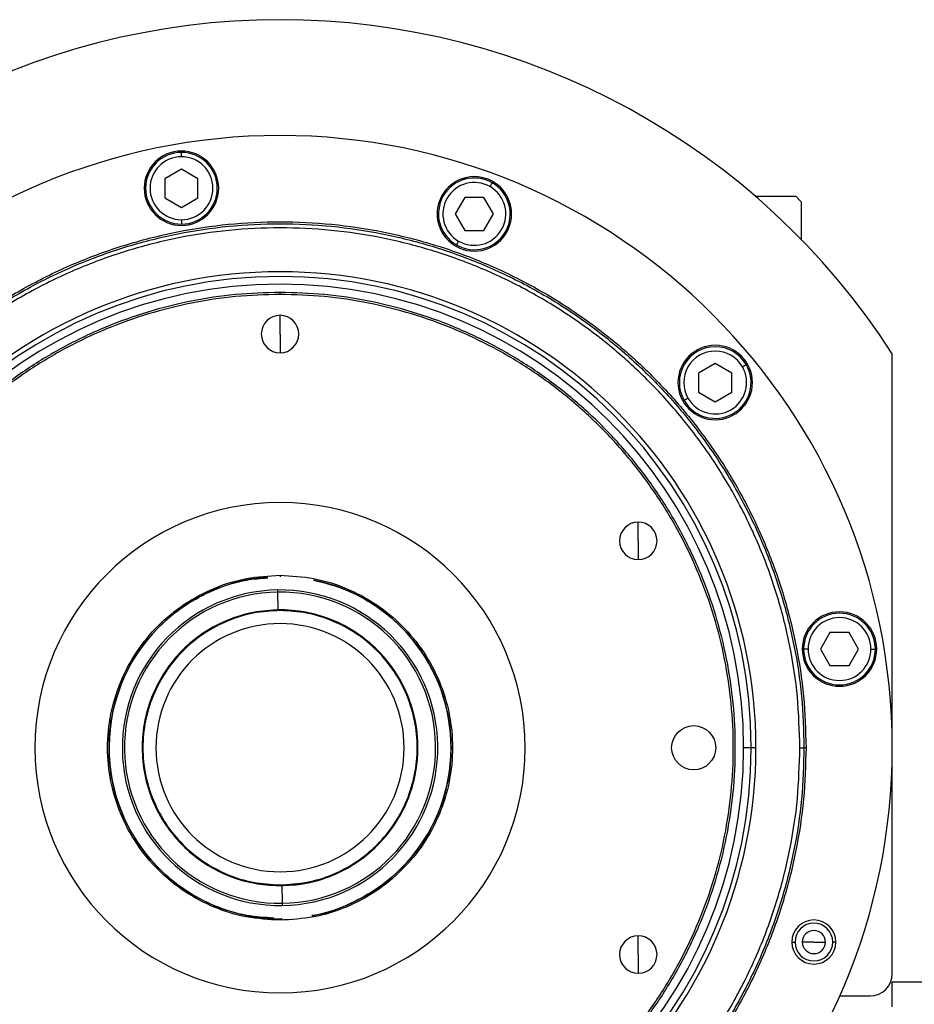
# Model space of a CAD drawing. Units: millimetres. Extents: x 232 to 2466, y 259 to 1631.
# Drawn here: x 909 to 1071, y 1452 to 1631 of the extents above; entities that cross this region are included whole.
import ezdxf

# ---------------------------------------------------------------- set-up
doc = ezdxf.new("R2010")
doc.units = ezdxf.units.MM

msp = doc.modelspace()

# ---------------------------------------------------------------- linework, layer by layer
at = {"color": 7, "linetype": 'Continuous', "lineweight": 25}
for p, q in [((937.87, 1606.14), (937.87, 1606.94)), ((937.87, 1603.9), (934.87, 1602.17)), ((940.87, 1602.17), (937.87, 1603.9)), ((934.87, 1602.17), (934.87, 1598.7)), ((940.87, 1598.7), (940.87, 1602.17)), ((993.83, 1600.72), (994.23, 1601.42)), ((934.87, 1598.7), (937.87, 1596.97)), ((937.87, 1596.97), (940.87, 1598.7)), ((989.25, 1598.79), (987.52, 1595.79)), ((992.71, 1598.79), (989.25, 1598.79)), ((994.44, 1595.79), (992.71, 1598.79)), ((1041.91, 1599), (1049.25, 1599)), ((1050.25, 1598), (1049.25, 1599)), ((1050.25, 1598), (1050.25, 1591.16)), ((937.87, 1594.74), (937.87, 1593.94)), ((987.52, 1595.79), (989.25, 1592.79)), ((992.71, 1592.79), (994.44, 1595.79)), ((989.25, 1592.79), (992.71, 1592.79)), ((988.13, 1590.85), (987.73, 1590.16)), ((955.75, 1581.19), (955.75, 1581.55)), ((955.75, 1574), (955.75, 1577.4)), ((955.75, 1574), (955.75, 1570.6)), ((1066.75, 1458), (1066.75, 1570.44)), ((1034.65, 1568.67), (1031.65, 1566.94)), ((1037.65, 1566.94), (1034.65, 1568.67)), ((1039.59, 1568.06), (1040.28, 1568.46)), ((1031.65, 1566.94), (1031.65, 1563.48)), ((1037.65, 1563.48), (1037.65, 1566.94)), ((1029.72, 1562.36), (1029.03, 1561.96)), ((1031.65, 1563.48), (1034.65, 1561.74)), ((1034.65, 1561.74), (1037.65, 1563.48)), ((1020.7, 1536.5), (1020.7, 1539.9)), ((1020.7, 1536.5), (1020.7, 1533.1)), ((955.75, 1530.27), (955.75, 1530)), ((955.35, 1527.21), (955.35, 1527.6)), ((955.4, 1524), (955.35, 1527.21)), ((955.4, 1524), (954.46, 1523.97)), ((955.75, 1523.87), (955.75, 1524)), ((1055.45, 1519.89), (1053.72, 1516.89)), ((1058.92, 1519.89), (1055.45, 1519.89)), ((1060.65, 1516.89), (1058.92, 1519.89)), ((1051.49, 1516.89), (1050.69, 1516.89)), ((1053.72, 1516.89), (1055.45, 1513.89)), ((1058.92, 1513.89), (1060.65, 1516.89)), ((1062.89, 1516.89), (1063.69, 1516.89)), ((1055.45, 1513.89), (1058.92, 1513.89)), ((1041.19, 1499), (1039.81, 1499)), ((1042.04, 1499), (1041.19, 1499)), ((1050, 1499), (1050.75, 1499)), ((1051.12, 1499), (1050.75, 1499)), ((955.75, 1474.13), (955.75, 1474)), ((956.1, 1474), (956.15, 1470.79)), ((956.15, 1470.79), (956.16, 1470.4)), ((955.75, 1467.73), (955.75, 1468)), ((1020.7, 1461.5), (1020.7, 1464.9)), ((1048.54, 1463.77), (1049.12, 1463.77)), ((1052.54, 1463.77), (1050.44, 1463.77)), ((1052.54, 1463.77), (1054.64, 1463.77)), ((1056.54, 1463.77), (1055.96, 1463.77)), ((1020.7, 1461.5), (1020.7, 1458.1)), ((1074.75, 1456.5), (1066.75, 1456.5)), ((1066.75, 1452), (1066.75, 1456.5)), ((1057.22, 1454), (1062.75, 1454))]:
    msp.add_line(p, q, dxfattribs=at)
msp.add_circle((1030.75, 1499), 4, dxfattribs=at)
for centre, radius, start, end in [((955.75, 1499), 132, 32.7638, 147.2362), ((955.75, 1499), 111, 0, 180), ((937.87, 1600.44), 6.75, 0, 180), ((937.87, 1600.44), 6.5, 90, 270), ((937.87, 1600.44), 6.5, 270, 90), ((937.87, 1600.44), 5.7, 90, 270), ((937.87, 1600.44), 5.7, 270, 90), ((990.98, 1595.79), 6.75, 0, 180), ((990.98, 1595.79), 6.5, 60, 240), ((990.98, 1595.79), 5.7, 60, 240), ((990.98, 1595.79), 6.5, 240, 60), ((937.87, 1600.44), 6.75, 180, 0), ((990.98, 1595.79), 5.7, 240, 60), ((990.98, 1595.79), 6.75, 180, 0), ((955.75, 1499), 86.29, 0, 180), ((955.75, 1499), 85.44, 0, 180), ((955.75, 1499), 84.06, 0, 180), ((955.75, 1574), 3.4, 90, 270), ((955.75, 1574), 3.4, 270, 90), ((1034.65, 1565.21), 6.75, 0, 180), ((1034.65, 1565.21), 6.5, 30, 210), ((1034.65, 1565.21), 5.7, 30, 210), ((1034.65, 1565.21), 6.5, 210, 30), ((1034.65, 1565.21), 5.7, 210, 30), ((1034.65, 1565.21), 6.75, 180, 0), ((955.75, 1499), 44.45, 90, 270), ((955.75, 1499), 44.45, 270, 90), ((1020.7, 1536.5), 3.4, 90, 270), ((1020.7, 1536.5), 3.4, 270, 90), ((955.75, 1499), 31, 94.134, 270.8095), ((955.75, 1499), 31, 280.7401, 78.6879), ((955.75, 1499), 28.6, 90.8095, 270.8095), ((955.75, 1499), 28.21, 90.8095, 270.8095), ((955.75, 1499), 28.6, 270.8095, 90.8095), ((955.75, 1499), 28.21, 270.8095, 90.8095), ((955.75, 1499), 25, 270.8095, 90.8095), ((1057.19, 1516.89), 6.75, 0, 180), ((1057.19, 1516.89), 6.5, 360, 180), ((955.75, 1499), 25, 111.4461, 270.8095), ((955.75, 1499), 22.5, 90, 270), ((955.75, 1499), 22.5, 270, 90), ((1057.19, 1516.89), 5.7, 0, 180), ((1057.19, 1516.89), 6.75, 180, 0), ((1057.19, 1516.89), 6.5, 180, 360), ((1057.19, 1516.89), 5.7, 180, 360), ((955.75, 1499), 111, 180, 0), ((955.75, 1499), 86.29, 180, 0), ((955.75, 1499), 85.44, 180, 0), ((955.75, 1499), 84.06, 180, 0), ((1052.54, 1463.77), 4, 0, 180), ((1052.54, 1463.77), 3.42, 0, 180), ((1052.54, 1463.77), 2.1, 0, 180), ((1020.7, 1461.5), 3.4, 90, 270), ((1020.7, 1461.5), 3.4, 270, 90), ((1052.54, 1463.77), 4, 180, 0), ((1052.54, 1463.77), 3.42, 180, 0), ((1052.54, 1463.77), 2.1, 180, 0), ((1062.75, 1458), 4, 270, 0)]:
    msp.add_arc(centre, radius, start, end, dxfattribs=at)
for points in [[(860.39, 1499), (860.48, 1502.12), (860.65, 1508.36), (862.08, 1517.63), (864.34, 1526.73), (867.51, 1535.55), (871.51, 1544.03), (876.33, 1552.07), (881.92, 1559.6), (888.21, 1566.54), (895.16, 1572.84), (902.69, 1578.42), (910.73, 1583.24), (919.2, 1587.25), (928.02, 1590.4), (937.12, 1592.68), (946.39, 1594.06), (955.75, 1594.52), (965.11, 1594.06), (974.39, 1592.68), (983.48, 1590.4), (992.3, 1587.25), (1000.78, 1583.24), (1008.82, 1578.42), (1016.35, 1572.84), (1023.29, 1566.54), (1029.59, 1559.6), (1035.17, 1552.07), (1039.99, 1544.03), (1044, 1535.55), (1047.16, 1526.73), (1049.42, 1517.63), (1050.85, 1508.36), (1051.03, 1502.12), (1051.12, 1499)], [(860.75, 1499), (860.84, 1502.11), (861.02, 1508.33), (862.44, 1517.56), (864.69, 1526.62), (867.84, 1535.41), (871.83, 1543.85), (876.64, 1551.86), (882.2, 1559.36), (888.47, 1566.28), (895.39, 1572.55), (902.89, 1578.12), (910.9, 1582.92), (919.34, 1586.91), (928.13, 1590.06), (937.19, 1592.32), (946.43, 1593.69), (955.75, 1594.15), (965.08, 1593.69), (974.31, 1592.32), (983.37, 1590.06), (992.16, 1586.91), (1000.61, 1582.92), (1008.62, 1578.12), (1016.12, 1572.55), (1023.03, 1566.28), (1029.31, 1559.36), (1034.87, 1551.86), (1039.67, 1543.85), (1043.66, 1535.41), (1046.81, 1526.62), (1049.07, 1517.56), (1050.49, 1508.33), (1050.66, 1502.11), (1050.75, 1499)], [(1050, 1499), (1049.91, 1502.08), (1049.74, 1508.25), (1048.33, 1517.42), (1046.09, 1526.4), (1042.97, 1535.13), (1039.01, 1543.5), (1034.24, 1551.45), (1028.72, 1558.89), (1022.5, 1565.75), (1015.64, 1571.97), (1008.2, 1577.49), (1000.25, 1582.25), (991.88, 1586.22), (983.15, 1589.34), (974.17, 1591.59), (965, 1592.95), (955.75, 1593.4), (946.5, 1592.95), (937.33, 1591.59), (928.35, 1589.34), (919.63, 1586.22), (911.25, 1582.25), (903.31, 1577.49), (895.86, 1571.97), (889, 1565.75), (882.78, 1558.89), (877.26, 1551.45), (872.5, 1543.5), (868.54, 1535.13), (865.41, 1526.4), (863.18, 1517.42), (861.76, 1508.25), (861.59, 1502.08), (861.5, 1499)], [(955.75, 1581.55), (953.05, 1581.47), (947.65, 1581.32), (939.62, 1580.08), (931.75, 1578.12), (924.11, 1575.39), (916.78, 1571.92), (909.82, 1567.75), (903.3, 1562.91), (897.29, 1557.47), (891.84, 1551.45), (887, 1544.94), (882.83, 1537.98), (879.36, 1530.64), (876.63, 1523), (874.66, 1515.13), (873.47, 1507.1), (873.07, 1499), (873.47, 1490.9), (874.66, 1482.87), (876.63, 1475), (879.36, 1467.36), (882.83, 1460.02), (887, 1453.06), (891.84, 1446.55), (897.29, 1440.53), (903.3, 1435.09), (909.82, 1430.25), (916.78, 1426.08), (924.11, 1422.61), (931.75, 1419.88), (939.62, 1417.92), (947.65, 1416.68), (953.05, 1416.53), (955.75, 1416.45)], [(955.75, 1581.19), (953.06, 1581.11), (947.68, 1580.96), (939.69, 1579.73), (931.86, 1577.78), (924.25, 1575.05), (916.95, 1571.6), (910.02, 1567.45), (903.53, 1562.63), (897.54, 1557.21), (892.12, 1551.22), (887.31, 1544.73), (883.15, 1537.8), (879.7, 1530.5), (876.98, 1522.9), (875.02, 1515.06), (873.83, 1507.07), (873.43, 1499), (873.83, 1490.93), (875.02, 1482.94), (876.98, 1475.1), (879.7, 1467.5), (883.15, 1460.2), (887.31, 1453.27), (892.12, 1446.78), (897.54, 1440.79), (903.53, 1435.37), (910.02, 1430.55), (916.95, 1426.4), (924.25, 1422.95), (931.86, 1420.22), (939.69, 1418.27), (947.68, 1417.04), (953.06, 1416.89), (955.75, 1416.81)], [(955.75, 1416.45), (958.45, 1416.53), (963.86, 1416.68), (971.88, 1417.92), (979.75, 1419.88), (987.39, 1422.61), (994.73, 1426.08), (1001.69, 1430.25), (1008.2, 1435.09), (1014.22, 1440.53), (1019.67, 1446.55), (1024.5, 1453.06), (1028.67, 1460.02), (1032.14, 1467.36), (1034.87, 1475), (1036.85, 1482.87), (1038.04, 1490.9), (1038.43, 1499), (1038.04, 1507.1), (1036.85, 1515.13), (1034.87, 1523), (1032.14, 1530.64), (1028.67, 1537.98), (1024.5, 1544.94), (1019.67, 1551.45), (1014.22, 1557.47), (1008.2, 1562.91), (1001.69, 1567.75), (994.73, 1571.92), (987.39, 1575.39), (979.75, 1578.12), (971.88, 1580.08), (963.86, 1581.32), (958.45, 1581.47), (955.75, 1581.55)], [(955.75, 1416.81), (958.44, 1416.89), (963.82, 1417.04), (971.81, 1418.27), (979.65, 1420.22), (987.25, 1422.95), (994.56, 1426.4), (1001.49, 1430.55), (1007.97, 1435.37), (1013.96, 1440.79), (1019.38, 1446.78), (1024.2, 1453.27), (1028.35, 1460.2), (1031.8, 1467.5), (1034.53, 1475.1), (1036.49, 1482.94), (1037.67, 1490.93), (1038.07, 1499), (1037.67, 1507.07), (1036.49, 1515.06), (1034.53, 1522.9), (1031.8, 1530.5), (1028.35, 1537.8), (1024.2, 1544.73), (1019.38, 1551.22), (1013.96, 1557.21), (1007.97, 1562.63), (1001.49, 1567.45), (994.56, 1571.6), (987.25, 1575.05), (979.65, 1577.78), (971.81, 1579.73), (963.82, 1580.96), (958.44, 1581.11), (955.75, 1581.19)], [(955.75, 1467.73), (953.71, 1467.85), (949.61, 1468.08), (943.71, 1469.94), (938.27, 1472.83), (933.5, 1476.75), (929.59, 1481.52), (926.68, 1486.96), (924.89, 1492.86), (924.28, 1499), (924.89, 1505.14), (926.68, 1511.04), (929.59, 1516.48), (933.5, 1521.25), (938.27, 1525.17), (943.71, 1528.06), (949.61, 1529.92), (953.71, 1530.15), (955.75, 1530.27)], [(955.75, 1530.27), (957.8, 1530.15), (961.89, 1529.92), (967.79, 1528.06), (973.24, 1525.17), (978, 1521.25), (981.92, 1516.48), (984.83, 1511.04), (986.62, 1505.14), (987.22, 1499), (986.62, 1492.86), (984.83, 1486.96), (981.92, 1481.52), (978, 1476.75), (973.24, 1472.83), (967.79, 1469.94), (961.89, 1468.08), (957.8, 1467.85), (955.75, 1467.73)], [(955.75, 1524), (954.12, 1523.91), (950.84, 1523.72), (946.12, 1522.23), (941.77, 1519.92), (937.96, 1516.79), (934.83, 1512.98), (932.51, 1508.63), (931.07, 1503.91), (930.59, 1499), (931.07, 1494.09), (932.51, 1489.37), (934.83, 1485.02), (937.96, 1481.21), (941.77, 1478.08), (946.12, 1475.77), (950.84, 1474.28), (954.12, 1474.09), (955.75, 1474)], [(955.75, 1523.87), (954.12, 1523.77), (950.87, 1523.59), (946.17, 1522.11), (941.85, 1519.81), (938.06, 1516.7), (934.94, 1512.9), (932.63, 1508.58), (931.21, 1503.88), (930.73, 1499), (931.21, 1494.12), (932.63, 1489.42), (934.94, 1485.1), (938.06, 1481.3), (941.85, 1478.19), (946.17, 1475.89), (950.87, 1474.41), (954.12, 1474.23), (955.75, 1474.13)], [(955.75, 1474), (957.39, 1474.09), (960.66, 1474.28), (965.38, 1475.77), (969.73, 1478.08), (973.54, 1481.21), (976.67, 1485.02), (979, 1489.37), (980.43, 1494.09), (980.91, 1499), (980.43, 1503.91), (979, 1508.63), (976.67, 1512.98), (973.54, 1516.79), (969.73, 1519.92), (965.38, 1522.23), (960.66, 1523.72), (957.39, 1523.91), (955.75, 1524)], [(955.75, 1474.13), (957.38, 1474.23), (960.63, 1474.41), (965.33, 1475.89), (969.66, 1478.19), (973.45, 1481.3), (976.56, 1485.1), (978.87, 1489.42), (980.3, 1494.12), (980.78, 1499), (980.3, 1503.88), (978.87, 1508.58), (976.56, 1512.9), (973.45, 1516.7), (969.66, 1519.81), (965.33, 1522.11), (960.63, 1523.59), (957.38, 1523.77), (955.75, 1523.87)], [(1051.12, 1499), (1051.03, 1495.88), (1050.85, 1489.64), (1049.42, 1480.37), (1047.16, 1471.27), (1044, 1462.45), (1039.99, 1453.97), (1035.17, 1445.93), (1029.59, 1438.4), (1023.29, 1431.46), (1016.35, 1425.16), (1008.82, 1419.58), (1000.78, 1414.76), (992.3, 1410.75), (983.48, 1407.6), (974.39, 1405.32), (965.11, 1403.94), (955.75, 1403.48), (946.39, 1403.94), (937.12, 1405.32), (928.02, 1407.6), (919.2, 1410.75), (910.73, 1414.76), (902.69, 1419.58), (895.16, 1425.16), (888.21, 1431.46), (881.92, 1438.4), (876.33, 1445.93), (871.51, 1453.97), (867.51, 1462.45), (864.34, 1471.27), (862.08, 1480.37), (860.65, 1489.64), (860.48, 1495.88), (860.39, 1499)], [(1050.75, 1499), (1050.66, 1495.89), (1050.49, 1489.67), (1049.07, 1480.44), (1046.81, 1471.38), (1043.66, 1462.59), (1039.67, 1454.15), (1034.87, 1446.14), (1029.31, 1438.64), (1023.03, 1431.72), (1016.12, 1425.45), (1008.62, 1419.88), (1000.61, 1415.08), (992.16, 1411.09), (983.37, 1407.94), (974.31, 1405.68), (965.08, 1404.31), (955.75, 1403.85), (946.43, 1404.31), (937.19, 1405.68), (928.13, 1407.94), (919.34, 1411.09), (910.9, 1415.08), (902.89, 1419.88), (895.39, 1425.45), (888.47, 1431.72), (882.2, 1438.64), (876.64, 1446.14), (871.83, 1454.15), (867.84, 1462.59), (864.69, 1471.38), (862.44, 1480.44), (861.02, 1489.67), (860.84, 1495.89), (860.75, 1499)], [(861.5, 1499), (861.59, 1495.92), (861.76, 1489.75), (863.18, 1480.58), (865.41, 1471.6), (868.54, 1462.87), (872.5, 1454.5), (877.26, 1446.55), (882.78, 1439.11), (889, 1432.25), (895.86, 1426.03), (903.31, 1420.51), (911.25, 1415.75), (919.63, 1411.78), (928.35, 1408.66), (937.33, 1406.41), (946.5, 1405.05), (955.75, 1404.6), (965, 1405.05), (974.17, 1406.41), (983.15, 1408.66), (991.88, 1411.78), (1000.25, 1415.75), (1008.2, 1420.51), (1015.64, 1426.03), (1022.5, 1432.25), (1028.72, 1439.11), (1034.24, 1446.55), (1039.01, 1454.5), (1042.97, 1462.87), (1046.09, 1471.6), (1048.33, 1480.58), (1049.74, 1489.75), (1049.91, 1495.92), (1050, 1499)]]:
    msp.add_open_spline(points, degree=3, dxfattribs=at)
for points, knots in [([(954.65, 1468.11), (952.99, 1468.21), (949.31, 1468.43), (943.81, 1470.2), (938.42, 1473.05), (933.69, 1476.94), (929.81, 1481.67), (926.93, 1487.06), (925.15, 1492.91), (924.55, 1499), (925.15, 1505.09), (926.93, 1510.94), (929.81, 1516.33), (933.69, 1521.06), (938.42, 1524.95), (943.81, 1527.79), (948.94, 1529.48), (952.25, 1529.7), (953.53, 1529.78)], [0, 0, 0, 0, 0.052956, 0.117676, 0.182397, 0.247117, 0.311837, 0.376558, 0.441278, 0.505998, 0.570718, 0.635439, 0.700159, 0.764879, 0.8296, 0.89432, 0.95904, 1, 1, 1, 1]), ([(961.83, 1529.39), (963.79, 1528.89), (967.71, 1527.87), (973.08, 1524.93), (977.81, 1521.07), (981.69, 1516.33), (984.58, 1510.94), (986.35, 1505.09), (986.95, 1499), (986.35, 1492.91), (984.58, 1487.06), (981.69, 1481.66), (977.81, 1476.94), (973.09, 1473.04), (967.68, 1470.26), (963.72, 1468.78), (961.61, 1468.58), (961.52, 1468.57)], [0, 0, 0, 0, 0.070825, 0.142049, 0.213272, 0.284496, 0.35572, 0.426944, 0.498167, 0.569391, 0.640615, 0.711839, 0.783062, 0.854286, 0.92551, 0.996734, 1, 1, 1, 1])]:
    msp.add_open_spline(points, degree=3, knots=knots, dxfattribs=at)

doc.saveas('drawing.dxf')
